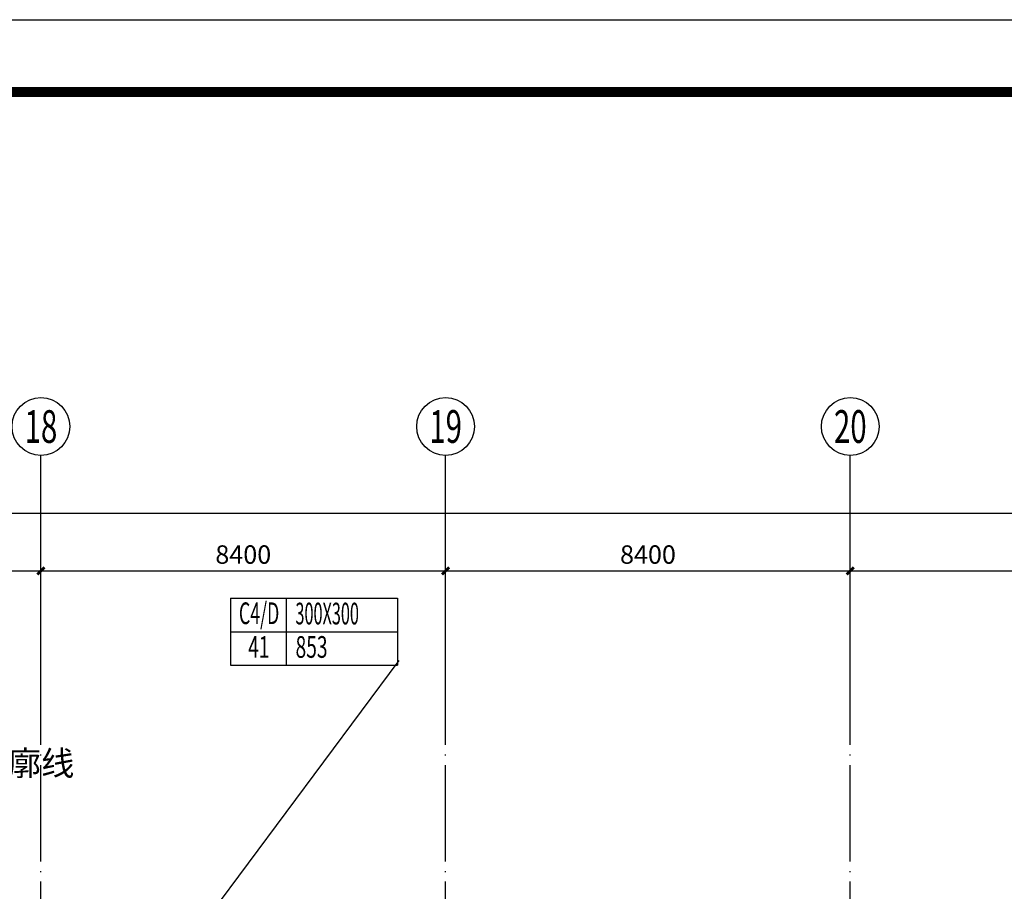
# Model space of a CAD drawing. Extents: x 3895158 to 5559748, y -2663094 to -1378001.
# Drawn here: x 4546319 to 4566757, y -1702631 to -1684534 of the extents above; entities that cross this region are included whole.
import ezdxf
from ezdxf.enums import TextEntityAlignment as Align

# ---------------------------------------------------------------- set-up
doc = ezdxf.new("R2010")
doc.units = 0
doc.header["$LTSCALE"] = 1000
doc.header["$MEASUREMENT"] = 0
doc.linetypes.add('DOTE', pattern=[2.42, 2, -0.2, 0.02, -0.2])
for name, color, linetype in [('AXIS', 3, 'Continuous'), ('AXIS_TEXT', 7, 'Continuous'), ('DOTE', 8, 'DOTE'), ('LABEL_FIXBOX_PM', 7, 'Continuous'), ('LABEL_TXT_PM', 1, 'Continuous'), ('PUB_TEXT', 7, 'Continuous'), ('暖通-K-SB', 4, 'Continuous'), ('暖通-送风-风口', 2, 'Continuous')]:
    doc.layers.add(name, color=color, linetype=linetype)
doc.styles.add('_TCH_AXIS', font='COMPLEX', dxfattribs={"bigfont": 'GBCBIG'})
doc.styles.add('_TCH_DIM', font='SIMPLEX', dxfattribs={"bigfont": 'GBCBIG'})
doc.styles.add('_TCH_DIM_T3', font='SIMPLEX', dxfattribs={"width": 0.705882, "bigfont": 'GBCBIG'})
doc.styles.add('COMPLEX', font='COMPLEX')
doc.styles.add('K-HZ', font='txt.shx', dxfattribs={"width": 0.65, "bigfont": 'hztxt.shx'})
doc.styles.add('LABEL_TXT_PM', font='pm_njadri_romans1.shx', dxfattribs={"width": 0.7, "bigfont": 'pm_njadri_hztxt.shx'})
doc.dimstyles.new('_TCH_ARCH&&150', dxfattribs={"dimtxt": 382.5, "dimasz": 150, "dimexe": 375, "dimexo": 450, "dimgap": 150, "dimtad": 1, "dimdec": 0, "dimzin": 0, "dimdsep": 46, "dimtxsty": '_TCH_DIM_T3', "dimblk": 'ARCHTICK', "dimcen": 0.09, "dimclrt": 7, "dimazin": 2, "dimtfac": 1, "dimtdec": 0, "dimtix": 1, "dimtmove": 2, "dimatfit": 3, "dimfxl": 0, "dimtolj": 1, "dimtzin": 0, "dimarcsym": 0})

# ---------------------------------------------------------------- blocks, each defined once
blk = doc.blocks.new('KNO-FK')
for p, q in [((0, 514), (2571, 514)), ((0, 514), (0, -514)), ((857, 514), (857, -514)), ((2571, 514), (2571, -514)), ((0, 0), (2571, 0)), ((0, -514), (2571, -514))]:
    blk.add_line(p, q)
at = {"style": 'K-HZ', "width": 0.65, "flags": 4}
blk.add_attdef('1/2', text='', height=300, dxfattribs=at).set_placement((442, 241), align=Align.MIDDLE)
for tag, p in [('3', (1001, 113)), ('5', (1002, -401))]:
    blk.add_attdef(tag, p, '', height=300, dxfattribs=at)
blk.add_attdef('4', text='', height=300, dxfattribs=at).set_placement((437, -401), align=Align.CENTER)
blk = doc.blocks.new('_ArchTick')
at = {"color": 0, "linetype": 'ByBlock', "const_width": 0.4}
blk.add_lwpolyline([(-0.5, -0.5), (0.5, 0.5)], dxfattribs=at)
blk = doc.blocks.new('*D1646')
at = {"layer": 'AXIS', "color": 0, "lineweight": -2}
for p, q in [((4538360, -1698030), (4538360, -1695605)), ((4546760, -1698030), (4546760, -1695605)), ((4538360, -1695980), (4546760, -1695980))]:
    blk.add_line(p, q, dxfattribs=at)
at = {"layer": 'AXIS', "color": 0, "lineweight": -2, "xscale": 150, "yscale": 150, "zscale": 150, "rotation": 180}
blk.add_blockref('_ArchTick', (4538360, -1695980), dxfattribs=at)
at = {"layer": 'AXIS', "color": 0, "lineweight": -2, "xscale": 150, "yscale": 150, "zscale": 150}
blk.add_blockref('_ArchTick', (4546760, -1695980), dxfattribs=at)
at = {"layer": 'AXIS', "color": 7, "insert": (4542560, -1695639), "char_height": 382.5, "attachment_point": 5, "style": '_TCH_DIM_T3'}
blk.add_mtext('\\A1;8400', dxfattribs=at)
blk = doc.blocks.new('*D1647')
at = {"layer": 'AXIS', "color": 0, "lineweight": -2}
for p, q in [((4546760, -1698030), (4546760, -1695605)), ((4555160, -1698030), (4555160, -1695605)), ((4546760, -1695980), (4555160, -1695980))]:
    blk.add_line(p, q, dxfattribs=at)
at = {"layer": 'AXIS', "color": 0, "lineweight": -2, "xscale": 150, "yscale": 150, "zscale": 150, "rotation": 180}
blk.add_blockref('_ArchTick', (4546760, -1695980), dxfattribs=at)
at = {"layer": 'AXIS', "color": 0, "lineweight": -2, "xscale": 150, "yscale": 150, "zscale": 150}
blk.add_blockref('_ArchTick', (4555160, -1695980), dxfattribs=at)
at = {"layer": 'AXIS', "color": 7, "insert": (4550960, -1695639), "char_height": 382.5, "attachment_point": 5, "style": '_TCH_DIM_T3'}
blk.add_mtext('\\A1;8400', dxfattribs=at)
blk = doc.blocks.new('*D1648')
at = {"layer": 'AXIS', "color": 0, "lineweight": -2}
for p, q in [((4555160, -1698030), (4555160, -1695605)), ((4563560, -1698030), (4563560, -1695605)), ((4555160, -1695980), (4563560, -1695980))]:
    blk.add_line(p, q, dxfattribs=at)
at = {"layer": 'AXIS', "color": 0, "lineweight": -2, "xscale": 150, "yscale": 150, "zscale": 150, "rotation": 180}
blk.add_blockref('_ArchTick', (4555160, -1695980), dxfattribs=at)
at = {"layer": 'AXIS', "color": 0, "lineweight": -2, "xscale": 150, "yscale": 150, "zscale": 150}
blk.add_blockref('_ArchTick', (4563560, -1695980), dxfattribs=at)
at = {"layer": 'AXIS', "color": 7, "insert": (4559360, -1695639), "char_height": 382.5, "attachment_point": 5, "style": '_TCH_DIM_T3'}
blk.add_mtext('\\A1;8400', dxfattribs=at)
blk = doc.blocks.new('*D1649')
at = {"layer": 'AXIS', "color": 0, "lineweight": -2}
for p, q in [((4563560, -1698030), (4563560, -1695605)), ((4572560, -1698030), (4572560, -1695605)), ((4563560, -1695980), (4572560, -1695980))]:
    blk.add_line(p, q, dxfattribs=at)
at = {"layer": 'AXIS', "color": 0, "lineweight": -2, "xscale": 150, "yscale": 150, "zscale": 150, "rotation": 180}
blk.add_blockref('_ArchTick', (4563560, -1695980), dxfattribs=at)
at = {"layer": 'AXIS', "color": 0, "lineweight": -2, "xscale": 150, "yscale": 150, "zscale": 150}
blk.add_blockref('_ArchTick', (4572560, -1695980), dxfattribs=at)
at = {"layer": 'AXIS', "color": 7, "insert": (4568060, -1695639), "char_height": 382.5, "attachment_point": 5, "style": '_TCH_DIM_T3'}
blk.add_mtext('\\A1;9000', dxfattribs=at)
blk = doc.blocks.new('*D1871')
at = {"layer": 'AXIS', "color": 0, "lineweight": -2}
for p, q in [((4422110, -1696368), (4422110, -1694405)), ((4619080, -1696368), (4619080, -1694405)), ((4422110, -1694780), (4619080, -1694780))]:
    blk.add_line(p, q, dxfattribs=at)
at = {"layer": 'AXIS', "color": 0, "lineweight": -2, "xscale": 150, "yscale": 150, "zscale": 150, "rotation": 180}
blk.add_blockref('_ArchTick', (4422110, -1694780), dxfattribs=at)
at = {"layer": 'AXIS', "color": 0, "lineweight": -2, "xscale": 150, "yscale": 150, "zscale": 150}
blk.add_blockref('_ArchTick', (4619080, -1694780), dxfattribs=at)
at = {"layer": 'AXIS', "color": 7, "insert": (4520595, -1694439), "char_height": 382.5, "attachment_point": 5, "style": '_TCH_DIM_T3'}
blk.add_mtext('\\A1;196970', dxfattribs=at)
blk = doc.blocks.new('_AXISO')
blk.add_circle((0, 0), 0.5)
at = {"layer": 'AXIS_TEXT', "style": 'COMPLEX', "width": 1.041667}
blk.add_attdef('A', text='', height=0.56, dxfattribs=at).set_placement((-0.25, -0.28), (0.25, -0.28), align=Align.FIT)
blk = doc.blocks.new('PMSheet_1.5A0_20150113_shenyang2018051410171903')
at = {"layer": 'LABEL_FIXBOX_PM'}
blk.add_lwpolyline([(0, 841), (1783.5, 841), (1783.5, 0), (0, 0)], close=True, dxfattribs=at)
at = {"layer": 'LABEL_FIXBOX_PM', "const_width": 1.4}
blk.add_lwpolyline([(1773.5, 831), (24.3, 831), (24.3, 10), (1773.5, 10)], close=True, dxfattribs=at)
at = {"layer": 'LABEL_TXT_PM', "style": 'LABEL_TXT_PM'}
for tag, height, width, p in [('修改图应说明理由', 4.5, 0.7, (1733, 617.6)), ('出图章签名', 4.5, 0.7, (1701.52, 380.81)), ('建设单位_U01', 4.5, 0.7, (1743.17, 255.61)), ('建设单位', 4.5, 0.7, (1743.17, 253.4)), ('建设单位_D01', 4.5, 0.7, (1743.17, 250.87)), ('项目名称_U01', 4.5, 0.7, (1743.17, 243.9)), ('项目名称', 4.5, 0.7, (1743.17, 241.4)), ('项目名称_D01', 4.5, 0.7, (1743.17, 238.77)), ('设计编号', 4.5, 0.6, (1723.46, 231.3)), ('分项号', 4.5, 0.6, (1762.96, 231.4)), ('项目经理签名', 4.5, 0.7, (1752.88, 215.66)), ('项目经理', 4.5, 0.7, (1722.96, 215.4)), ('审定签名', 4.5, 0.7, (1752.88, 207.56)), ('审定', 4.5, 0.7, (1722.96, 207.3)), ('审核', 4.5, 0.7, (1722.96, 199.4)), ('审核签名', 4.5, 0.7, (1752.88, 199.66)), ('项目负责', 4.5, 0.7, (1722.96, 191.4)), ('项目负责签名', 4.5, 0.7, (1752.88, 191.66)), ('专业负责', 4.5, 0.7, (1722.96, 183.4)), ('专业负责签名', 4.5, 0.7, (1752.88, 183.66)), ('校对', 4.5, 0.7, (1722.96, 175.3)), ('校对签名', 4.5, 0.7, (1752.88, 175.56)), ('设计', 4.5, 0.7, (1722.96, 167.4)), ('设计签名', 4.5, 0.7, (1752.88, 167.66)), ('绘制', 4.5, 0.7, (1722.96, 159.3)), ('绘制签名', 4.5, 0.7, (1752.88, 159.56)), ('方案_01', 4.5, 0.7, (1722.96, 139.3)), ('方案_01签名', 4.5, 0.7, (1752.88, 139.56)), ('方案_02', 4.5, 0.7, (1722.96, 131.3)), ('方案_02签名', 4.5, 0.7, (1752.88, 131.56)), ('方案_03', 4.5, 0.7, (1722.99, 123.3)), ('方案_03签名', 4.5, 0.7, (1752.9, 123.56)), ('方案_04', 4.5, 0.7, (1722.96, 115.3)), ('方案_04签名', 4.5, 0.7, (1752.88, 115.56)), ('图名_U02', 4.5, 0.7, (1733.2, 92.8)), ('图名_U01', 4.5, 0.7, (1733.2, 82.3)), ('图名', 4.5, 0.7, (1733.2, 71)), ('图名_D01', 4.5, 0.7, (1733.2, 59.6)), ('图名_D02', 4.5, 0.7, (1733.2, 48.9)), ('图号', 3.5, 0.7, (1703.67, 21.05)), ('图档号', 3.5, 0.7, (1723.8, 21.05)), ('日期', 3.5, 0.7, (1743.77, 21.05)), ('版本号', 3.5, 0.7, (1762.97, 21.05))]:
    blk.add_attdef(tag, text='', height=height, dxfattribs=dict(at, width=width)).set_placement(p, align=Align.CENTER)

msp = doc.modelspace()

# ---------------------------------------------------------------- linework, layer by layer
at = {"layer": 'AXIS'}
for p, q in [((4546760.5, -1699580.3), (4546760.5, -1693580.3)), ((4555160.5, -1699580.3), (4555160.5, -1693580.3)), ((4563560.5, -1699580.3), (4563560.5, -1693580.3))]:
    msp.add_line(p, q, dxfattribs=at)
at = {"layer": 'DOTE'}
for p, q in [((4546760.5, -1762510.3), (4546760.5, -1697610.3)), ((4555160.5, -1762510.3), (4555160.5, -1697610.3)), ((4563560.5, -1762510.3), (4563560.5, -1697610.3))]:
    msp.add_line(p, q, dxfattribs=at)
at = {"layer": '暖通-送风-风口', "color": 2}
msp.add_line((4554190.5, -1697840.7), (4548566.5, -1705400.9, 3000), dxfattribs=at)

# ---------------------------------------------------------------- block references
at = {"xscale": 150, "yscale": 150, "zscale": 150}
msp.add_blockref('PMSheet_1.5A0_20150113_shenyang2018051410171903', (4397193.8, -1810684), dxfattribs=at)
at = {"layer": 'AXIS'}
ref = msp.add_blockref('_AXISO', (4546760.5, -1692980.3), dxfattribs=dict(at, xscale=1200, yscale=1200, zscale=1200))
ref.add_attrib('A', '18', dxfattribs={"layer": 'AXIS_TEXT', "height": 678.82, "style": '_TCH_AXIS', "width": 0.724138}).set_placement((4546421, -1693319.7), (4547099.9, -1693319.7), align=Align.FIT)
ref = msp.add_blockref('_AXISO', (4555160.5, -1692980.3), dxfattribs=dict(at, xscale=1200, yscale=1200, zscale=1200))
ref.add_attrib('A', '19', dxfattribs={"layer": 'AXIS_TEXT', "height": 678.82, "style": '_TCH_AXIS', "width": 0.724138}).set_placement((4554821, -1693319.7), (4555499.9, -1693319.7), align=Align.FIT)
ref = msp.add_blockref('_AXISO', (4563560.5, -1692980.3), dxfattribs=dict(at, xscale=1200, yscale=1200, zscale=1200))
ref.add_attrib('A', '20', dxfattribs={"layer": 'AXIS_TEXT', "height": 678.82, "style": '_TCH_AXIS', "width": 0.617647}).set_placement((4563221, -1693319.7), (4563899.9, -1693319.7), align=Align.FIT)
at = {"layer": '暖通-送风-风口', "color": 2}
ref = msp.add_blockref('KNO-FK', (4550692.4, -1697241.4), dxfattribs=dict(at, xscale=1.350000000558792, yscale=1.350000000558792, zscale=1.350000000558792))
ref.add_attrib('1/2', 'C4/D', dxfattribs={"layer": '暖通-K-SB', "color": 0, "height": 450, "style": 'K-HZ', "width": 0.6, "flags": 4}).set_placement((4551289, -1696916.1), align=Align.MIDDLE)
ref.add_attrib('4', '41', dxfattribs={"layer": '暖通-K-SB', "color": 0, "height": 450, "style": 'K-HZ', "width": 0.65, "flags": 4}).set_placement((4551282.5, -1697782.8), align=Align.CENTER)
ref.add_attrib('5', '853', (4552045.4, -1697782.8), dxfattribs={"layer": '暖通-K-SB', "color": 0, "height": 450, "style": 'K-HZ', "width": 0.65, "flags": 4})
ref.add_attrib('3', '300X300', (4552043.4, -1697089.4), dxfattribs={"layer": '暖通-K-SB', "color": 0, "height": 450, "style": 'K-HZ', "width": 0.55, "flags": 4})

# ---------------------------------------------------------------- texts
at = {"layer": 'PUB_TEXT', "style": '_TCH_DIM'}
msp.add_text('幕墙外轮廓线', height=506.38, dxfattribs=at).set_placement((4543309.5, -1700225.1))

# ---------------------------------------------------------------- dimensions: what is measured, and where the dimension line sits
at = {"layer": 'AXIS'}
for p1, p2, distance, picture, middle in [((4422110.5, -1696817.8), (4619080.5, -1696817.8), 2037.5, '*D1871', (4520595.5, -1694439)), ((4538360.5, -1698480.3), (4546760.5, -1698480.3), 2500, '*D1646', (4542560.5, -1695639)), ((4546760.5, -1698480.3), (4555160.5, -1698480.3), 2500, '*D1647', (4550960.5, -1695639)), ((4555160.5, -1698480.3), (4563560.5, -1698480.3), 2500, '*D1648', (4559360.5, -1695639)), ((4563560.5, -1698480.3), (4572560.5, -1698480.3), 2500, '*D1649', (4568060.5, -1695639))]:
    dim = msp.add_aligned_dim(p1=p1, p2=p2, distance=distance, dimstyle='_TCH_ARCH&&150', dxfattribs=at)
    dim.commit()
    dim.dimension.update_dxf_attribs({"geometry": picture, "text_midpoint": middle})

doc.saveas('drawing.dxf')
